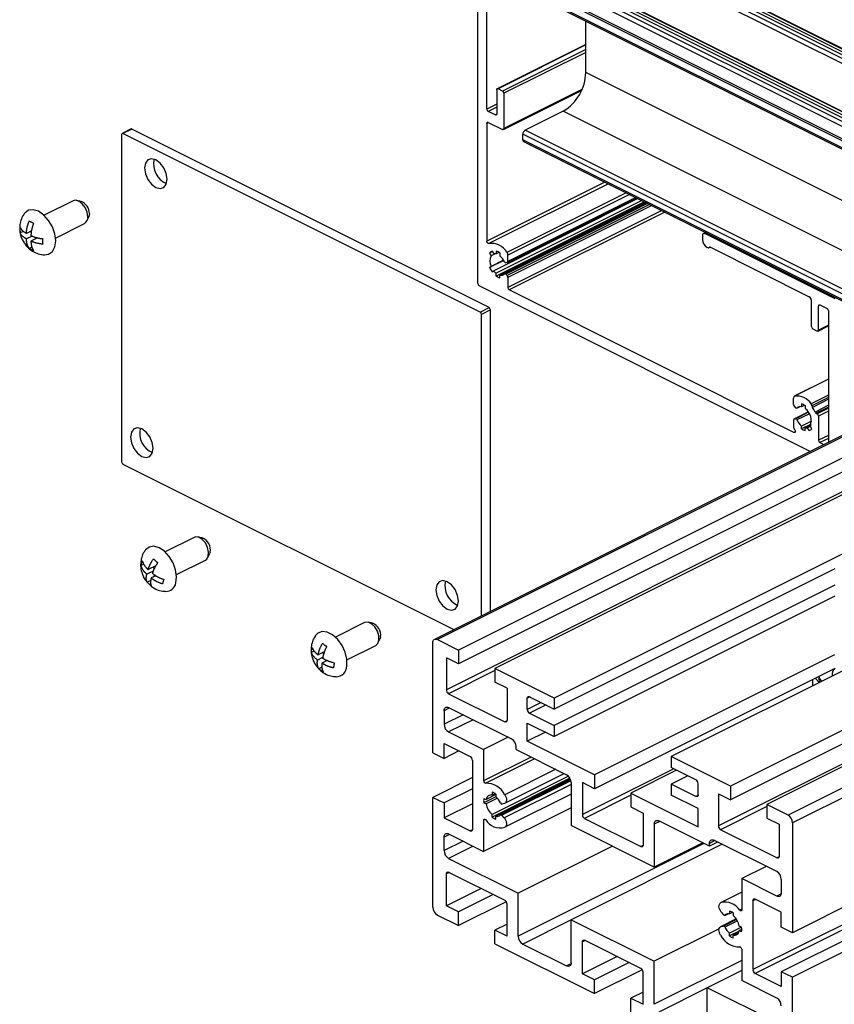
# Model space of a CAD drawing. Units: millimetres. Extents: x 910 to 1738, y -71 to 511.
# Drawn here: x 1302 to 1334, y 122 to 161 of the extents above; entities that cross this region are included whole.
import ezdxf

# ---------------------------------------------------------------- set-up
doc = ezdxf.new("R2010")
doc.units = ezdxf.units.MM

msp = doc.modelspace()

# ---------------------------------------------------------------- linework, layer by layer
at = {"color": 7, "linetype": 'Continuous', "lineweight": 25}
for p, q in [((1457.385, 97.91), (1324.803, 164.202)), ((1457.385, 97.759), (1324.803, 164.05)), ((1457.438, 98.002), (1324.856, 164.293)), ((1457.544, 98.055), (1324.962, 164.346)), ((1457.578, 98.057), (1324.995, 164.348)), ((1319.959, 150.471), (1319.959, 163.288)), ((1454.91, 96.673), (1322.328, 162.964)), ((1454.963, 96.764), (1322.381, 163.056)), ((1455.07, 96.817), (1322.487, 163.109)), ((1455.103, 96.82), (1322.521, 163.111)), ((1320.313, 157.33), (1320.313, 162.613)), ((1454.91, 96.521), (1322.328, 162.813)), ((1454.309, 96.069), (1321.727, 162.361)), ((1454.309, 95.788), (1321.727, 162.079)), ((1321.759, 162.011), (1454.309, 95.736)), ((1324.202, 158.77), (1324.202, 160.79)), ((1324.202, 159.869), (1320.721, 158.129)), ((1320.702, 158.088), (1320.702, 157.136)), ((1320.931, 158.038), (1320.755, 158.127)), ((1320.965, 156.521), (1324.036, 158.056)), ((1320.984, 157.947), (1320.984, 156.561)), ((1320.649, 157.097), (1320.366, 157.239)), ((1323.318, 157.245), (1321.815, 156.494)), ((1320.313, 156.767), (1320.313, 152.138)), ((1320.366, 156.806), (1320.931, 156.523)), ((1305.956, 156.33), (1305.956, 143.469)), ((1306.329, 156.547), (1305.976, 156.37)), ((1306.363, 156.545), (1306.009, 156.368)), ((1320.045, 149.35), (1306.009, 156.368)), ((1320.399, 149.527), (1306.363, 156.545)), ((1454.309, 90.05), (1321.727, 156.342)), ((1321.727, 156.125), (1321.727, 156.342)), ((1454.398, 90.203), (1321.815, 156.494)), ((1454.309, 89.834), (1321.727, 156.125)), ((1321.759, 156.058), (1454.342, 89.766)), ((1304.046, 153.724), (1302.909, 153.155)), ((1304.364, 153.699), (1304.192, 153.738)), ((1326.255, 153.81), (1320.585, 150.975)), ((1326.404, 153.735), (1320.684, 150.876)), ((1326.514, 153.68), (1320.684, 150.765)), ((1326.545, 153.665), (1320.825, 150.805)), ((1326.581, 153.647), (1321.016, 150.864)), ((1321.124, 151.298), (1326.201, 153.836)), ((1303.356, 152.261), (1304.493, 152.829)), ((1304.592, 152.938), (1304.664, 153.099)), ((1301.967, 152.461), (1301.967, 152.46)), ((1302.093, 152.522), (1301.97, 152.46)), ((1302.408, 152.543), (1302.213, 152.445)), ((1302.35, 152.513), (1302.4, 152.488)), ((1328.912, 152.481), (1328.83, 152.441)), ((1334.013, 149.874), (1328.886, 152.437)), ((1302.409, 152.327), (1302.213, 152.229)), ((1302.646, 152.268), (1302.39, 152.14)), ((1302.566, 152.29), (1302.566, 152.228)), ((1328.798, 152.373), (1328.798, 152.2)), ((1302.427, 151.903), (1302.323, 151.851)), ((1320.532, 151.727), (1320.422, 151.672)), ((1320.422, 151.672), (1320.485, 151.562)), ((1320.521, 151.745), (1320.585, 151.635)), ((1320.684, 151.746), (1320.684, 151.636)), ((1320.799, 151.693), (1320.684, 151.636)), ((1320.825, 151.675), (1320.825, 151.565)), ((1329.01, 151.877), (1328.975, 151.895)), ((1329.044, 151.875), (1329.093, 151.9)), ((1329.102, 151.896), (1332.988, 149.954)), ((1320.981, 151.381), (1320.422, 151.101)), ((1320.642, 151.641), (1320.485, 151.562)), ((1320.975, 151.392), (1320.485, 151.147)), ((1321.117, 151.295), (1321.066, 151.285)), ((1321.144, 151.338), (1321.144, 151.587)), ((1320.422, 151.101), (1320.485, 151.147)), ((1320.521, 150.929), (1320.585, 150.975)), ((1320.684, 150.765), (1320.684, 150.876)), ((1320.825, 150.695), (1320.825, 150.805)), ((1321.117, 150.783), (1321.066, 150.844)), ((1321.144, 150.713), (1321.144, 150.311)), ((1333.023, 143.874), (1320.012, 150.379)), ((1332.39, 144.623), (1321.197, 150.22)), ((1333.076, 148.783), (1333.076, 149.801)), ((1320.045, 149.35), (1320.399, 149.527)), ((1320.452, 149.435), (1320.098, 149.258)), ((1320.452, 137.588), (1320.452, 149.435)), ((1333.359, 148.642), (1333.359, 149.595)), ((1333.412, 149.633), (1333.695, 149.492)), ((1333.748, 149.4), (1333.748, 144.236)), ((1320.098, 137.411), (1320.098, 149.258)), ((1333.129, 148.692), (1333.306, 148.604)), ((1333.339, 148.602), (1333.748, 148.806)), ((1339.575, 147.15), (1318.256, 136.49)), ((1340.469, 146.703), (1319.199, 136.068)), ((1333.748, 146.715), (1332.401, 146.042)), ((1341.01, 146.432), (1319.199, 135.526)), ((1341.901, 145.987), (1320.631, 135.352)), ((1332.369, 145.726), (1332.369, 145.974)), ((1332.395, 145.656), (1332.446, 145.595)), ((1332.496, 145.575), (1332.626, 145.639)), ((1332.687, 145.744), (1332.687, 145.634)), ((1332.802, 145.691), (1332.687, 145.634)), ((1332.828, 145.674), (1332.828, 145.563)), ((1332.369, 145.101), (1332.369, 144.823)), ((1332.956, 145.425), (1332.388, 145.141)), ((1332.395, 145.144), (1332.446, 145.154)), ((1333.261, 145.378), (1333.306, 145.356)), ((1333.359, 145.265), (1333.359, 144.312)), ((1344.234, 144.82), (1322.964, 134.185)), ((1333.076, 145.068), (1332.687, 144.874)), ((1333.062, 144.951), (1332.687, 144.764)), ((1332.687, 144.764), (1332.687, 144.874)), ((1333.048, 144.913), (1332.828, 144.803)), ((1332.828, 144.693), (1332.828, 144.803)), ((1333.037, 144.859), (1332.927, 144.804)), ((1332.991, 144.694), (1332.927, 144.804)), ((1333.037, 144.717), (1332.991, 144.694)), ((1333.091, 144.767), (1333.027, 144.876)), ((1333.412, 144.22), (1333.564, 144.144)), ((1306.009, 143.378), (1319.02, 136.872)), ((1348.831, 142.522), (1327.561, 131.887)), ((1351.164, 141.355), (1329.894, 130.72)), ((1351.705, 141.085), (1329.894, 130.179)), ((1308.801, 140.499), (1307.664, 139.931)), ((1309.119, 140.474), (1308.947, 140.513)), ((1352.596, 140.639), (1331.326, 130.004)), ((1309.347, 139.713), (1309.419, 139.874)), ((1309.432, 139.909), (1309.419, 139.874)), ((1306.82, 139.448), (1306.718, 139.397)), ((1307.297, 139.382), (1306.997, 139.232)), ((1307.184, 139.326), (1307.241, 139.277)), ((1308.111, 139.036), (1309.248, 139.605)), ((1307.197, 139.174), (1306.947, 139.05)), ((1307.296, 138.993), (1307.117, 138.904)), ((1307.245, 139.027), (1307.227, 138.959)), ((1333.992, 139.266), (1322.964, 133.752)), ((1307.098, 138.81), (1306.957, 138.74)), ((1333.992, 138.616), (1322.964, 133.102)), ((1333.992, 138.183), (1322.964, 132.669)), ((1315.501, 137.149), (1314.364, 136.581)), ((1315.819, 137.124), (1315.647, 137.163)), ((1316.139, 136.596), (1316.119, 136.524)), ((1314.811, 135.686), (1315.948, 136.255)), ((1316.047, 136.363), (1316.119, 136.524)), ((1318.191, 132.036), (1318.191, 136.355)), ((1318.368, 136.483), (1319.199, 136.068)), ((1355.314, 136.455), (1332.333, 124.965)), ((1313.522, 136.03), (1313.416, 135.977)), ((1313.923, 135.999), (1313.683, 135.879)), ((1313.853, 135.964), (1313.9, 135.931)), ((1319.199, 136.068), (1319.199, 135.526)), ((1333.985, 135.883), (1324.546, 131.164)), ((1313.852, 135.777), (1313.655, 135.679)), ((1314.035, 135.66), (1313.83, 135.557)), ((1313.984, 135.684), (1313.977, 135.631)), ((1319.199, 135.526), (1318.722, 135.765)), ((1318.722, 135.765), (1318.722, 134.509)), ((1313.826, 135.393), (1313.71, 135.335)), ((1320.631, 135.352), (1320.631, 134.81)), ((1322.964, 134.185), (1320.631, 135.352)), ((1333.965, 135.332), (1324.546, 130.623)), ((1355.314, 135.143), (1331.892, 123.432)), ((1333.36, 135.029), (1333.36, 134.996)), ((1321.108, 134.572), (1320.631, 134.81)), ((1355.314, 134.701), (1332.333, 123.211)), ((1333.115, 134.907), (1333.115, 134.664)), ((1333.223, 134.961), (1333.378, 134.796)), ((1318.81, 134.357), (1321.02, 133.252)), ((1321.108, 134.572), (1321.108, 133.316)), ((1321.904, 133.741), (1321.904, 134.174)), ((1321.992, 134.238), (1322.964, 133.752)), ((1322.964, 134.185), (1322.964, 133.752)), ((1318.633, 133.687), (1318.633, 133.157)), ((1318.81, 133.816), (1321.285, 132.578)), ((1321.992, 133.589), (1322.964, 133.102)), ((1321.904, 133.2), (1322.964, 132.669)), ((1321.904, 132.485), (1321.904, 133.2)), ((1322.964, 133.102), (1322.964, 132.669)), ((1318.81, 132.852), (1320.189, 132.163)), ((1322.618, 132.842), (1321.904, 132.485)), ((1318.633, 132.399), (1319.659, 131.887)), ((1318.633, 131.815), (1318.633, 132.399)), ((1321.152, 132.644), (1320.189, 132.163)), ((1324.546, 131.164), (1321.904, 132.485)), ((1318.191, 132.036), (1318.633, 131.815)), ((1319.218, 132.107), (1318.633, 131.815)), ((1320.189, 132.163), (1320.189, 130.935)), ((1321.462, 132.165), (1321.462, 132.273)), ((1321.462, 132.165), (1323.45, 131.171)), ((1319.747, 131.734), (1319.747, 129.028)), ((1327.561, 131.887), (1327.561, 131.454)), ((1329.894, 130.72), (1327.561, 131.887)), ((1321.019, 130.048), (1323.358, 131.217)), ((1324.546, 131.164), (1324.546, 130.623)), ((1327.775, 131.346), (1325.978, 130.448)), ((1328.533, 130.968), (1327.561, 131.454)), ((1319.747, 131.06), (1318.191, 130.282)), ((1323.526, 131.112), (1320.525, 129.612)), ((1323.583, 131.031), (1320.525, 129.502)), ((1323.595, 131.006), (1320.666, 129.541)), ((1323.607, 130.976), (1320.857, 129.601)), ((1323.627, 130.866), (1323.627, 129.177)), ((1324.546, 130.623), (1324.069, 130.861)), ((1324.069, 130.861), (1324.069, 129.606)), ((1328.21, 131.129), (1327.561, 130.804)), ((1327.561, 130.804), (1327.561, 130.371)), ((1328.533, 130.318), (1327.561, 130.804)), ((1328.621, 130.382), (1328.621, 130.815)), ((1319.747, 130.618), (1318.633, 130.061)), ((1320.666, 130.389), (1320.285, 130.198)), ((1320.525, 130.482), (1320.525, 130.372)), ((1320.64, 130.429), (1320.525, 130.372)), ((1320.666, 130.412), (1320.666, 130.301)), ((1323.627, 130.41), (1321.019, 129.106)), ((1325.978, 130.448), (1325.978, 129.907)), ((1325.978, 130.448), (1328.621, 129.127)), ((1329.417, 130.418), (1329.894, 130.179)), ((1329.417, 130.418), (1329.417, 129.162)), ((1329.894, 130.72), (1329.894, 130.179)), ((1318.191, 125.963), (1318.191, 130.282)), ((1318.191, 130.282), (1318.633, 130.061)), ((1318.633, 130.061), (1318.633, 129.476)), ((1319.747, 130.033), (1318.633, 129.476)), ((1320.666, 130.306), (1320.195, 130.07)), ((1320.195, 130.243), (1320.285, 130.198)), ((1320.195, 130.07), (1320.285, 130.025)), ((1320.727, 130.246), (1320.285, 130.025)), ((1320.996, 130.04), (1320.907, 130.021)), ((1328.621, 129.841), (1327.561, 130.371)), ((1331.326, 130.004), (1331.326, 129.463)), ((1332.157, 129.589), (1331.326, 130.004)), ((1323.627, 129.876), (1320.189, 128.157)), ((1320.525, 129.502), (1320.525, 129.612)), ((1325.978, 129.907), (1326.456, 129.668)), ((1326.456, 129.668), (1326.456, 128.412)), ((1328.621, 129.127), (1328.621, 129.841)), ((1318.633, 129.476), (1319.659, 128.964)), ((1320.189, 129.385), (1320.189, 128.157)), ((1320.666, 129.431), (1320.666, 129.541)), ((1320.996, 129.473), (1320.907, 129.581)), ((1324.158, 129.453), (1326.367, 128.348)), ((1326.898, 129.231), (1326.898, 127.542)), ((1329.063, 128.364), (1327.074, 129.359)), ((1331.326, 129.463), (1331.803, 129.224)), ((1331.803, 129.224), (1331.803, 127.969)), ((1332.333, 129.284), (1332.333, 124.965)), ((1318.81, 128.847), (1320.189, 128.157)), ((1326.898, 127.542), (1323.627, 129.177)), ((1331.715, 127.904), (1329.505, 129.009)), ((1318.633, 128.188), (1318.633, 128.719)), ((1328.803, 128.494), (1326.898, 127.542)), ((1329.388, 128.527), (1329.063, 128.364)), ((1329.063, 128.364), (1329.063, 128.473)), ((1331.715, 127.363), (1329.24, 128.601)), ((1325.252, 128.364), (1321.55, 126.513)), ((1329.56, 128.441), (1323.627, 125.475)), ((1318.81, 127.883), (1321.55, 126.513)), ((1318.81, 127.342), (1321.02, 126.237)), ((1331.299, 127.571), (1330.336, 127.089)), ((1318.722, 126.022), (1318.722, 127.278)), ((1330.336, 127.089), (1330.336, 125.861)), ((1331.715, 126.4), (1330.336, 127.089)), ((1331.892, 127.058), (1331.892, 126.528)), ((1320.086, 126.704), (1318.722, 126.022)), ((1330.336, 126.555), (1329.506, 126.14)), ((1320.563, 126.466), (1319.199, 125.784)), ((1321.078, 126.182), (1319.199, 125.242)), ((1321.55, 124.825), (1321.55, 126.513)), ((1330.778, 126.219), (1330.778, 123.512)), ((1331.892, 125.77), (1330.866, 126.283)), ((1319.199, 125.784), (1318.722, 126.022)), ((1319.199, 125.242), (1319.199, 125.784)), ((1321.108, 124.829), (1321.108, 126.085)), ((1329.529, 125.773), (1329.618, 125.666)), ((1329.859, 125.815), (1329.859, 125.705)), ((1329.974, 125.763), (1329.859, 125.705)), ((1330, 125.745), (1330, 125.634)), ((1331.892, 125.186), (1331.892, 125.77)), ((1318.368, 125.658), (1319.199, 125.242)), ((1323.627, 123.786), (1323.627, 125.475)), ((1323.627, 125.475), (1326.898, 123.84)), ((1330.12, 125.506), (1329.506, 125.199)), ((1329.668, 125.646), (1329.797, 125.71)), ((1321.108, 125.306), (1320.631, 125.068)), ((1320.631, 124.526), (1320.631, 125.068)), ((1321.108, 124.829), (1320.631, 125.068)), ((1329.446, 125.114), (1326.898, 123.84)), ((1329.529, 125.207), (1329.618, 125.225)), ((1330.325, 125.178), (1329.859, 124.945)), ((1330.233, 125.022), (1329.859, 124.835)), ((1330.219, 124.984), (1330, 124.874)), ((1330.33, 125.176), (1330.24, 125.221)), ((1330.336, 125.096), (1330.24, 125.048)), ((1330.33, 125.003), (1330.24, 125.048)), ((1332.333, 124.965), (1331.892, 125.186)), ((1324.069, 123.348), (1324.069, 124.604)), ((1326.367, 123.563), (1324.158, 124.668)), ((1329.859, 124.835), (1329.859, 124.945)), ((1330, 124.764), (1330, 124.874)), ((1320.631, 124.526), (1324.546, 122.569)), ((1321.727, 124.52), (1323.45, 123.658)), ((1330.336, 124.312), (1330.336, 123.084)), ((1325.433, 124.03), (1324.069, 123.348)), ((1326.898, 122.151), (1326.898, 123.84)), ((1325.91, 123.792), (1324.546, 123.11)), ((1326.425, 123.508), (1324.546, 122.569)), ((1330.336, 123.482), (1328.975, 122.801)), ((1331.892, 123.432), (1331.892, 122.847)), ((1332.333, 123.211), (1331.892, 123.432)), ((1324.546, 123.11), (1324.069, 123.348)), ((1324.546, 122.569), (1324.546, 123.11)), ((1326.456, 122.155), (1326.456, 123.411)), ((1331.715, 122.394), (1330.336, 123.084)), ((1331.892, 122.847), (1330.866, 123.36)), ((1332.333, 118.892), (1332.333, 123.211)), ((1328.975, 121.112), (1328.975, 122.801)), ((1331.715, 121.431), (1328.975, 122.801)), ((1326.456, 122.633), (1325.978, 122.394)), ((1325.978, 121.853), (1325.978, 122.394)), ((1325.978, 122.394), (1326.456, 122.155))]:
    msp.add_line(p, q, dxfattribs=at)
at = {"color": 8, "linetype": 'Continuous', "lineweight": 25}
for p, q in [((1457.246, 97.632), (1324.714, 163.898)), ((1454.771, 96.395), (1322.24, 162.66)), ((1454.314, 96.145), (1321.762, 162.421)), ((1324.202, 159.85), (1320.755, 158.127)), ((1324.202, 159.674), (1320.931, 158.038)), ((1324.202, 159.556), (1320.984, 157.947)), ((1455.724, 93.009), (1324.202, 158.77)), ((1324.054, 158.096), (1320.984, 156.561)), ((1320.702, 157.525), (1320.313, 157.33)), ((1320.702, 157.407), (1320.366, 157.239)), ((1320.701, 157.123), (1320.649, 157.097)), ((1455.486, 91.161), (1323.318, 157.245)), ((1320.378, 156.8), (1320.313, 156.767)), ((1324.955, 154.46), (1320.313, 152.138)), ((1325.092, 154.391), (1320.396, 152.043)), ((1325.791, 154.041), (1321.104, 151.698)), ((1326.626, 153.624), (1321.066, 150.844)), ((1325.922, 153.976), (1321.144, 151.587)), ((1326.171, 153.852), (1321.144, 151.338)), ((1326.713, 153.581), (1321.117, 150.783)), ((1326.796, 153.539), (1321.144, 150.713)), ((1327.198, 153.338), (1321.144, 150.311)), ((1327.316, 153.279), (1321.197, 150.22)), ((1328.943, 152.466), (1328.886, 152.437)), ((1329.085, 151.901), (1329.056, 151.887)), ((1333.424, 149.627), (1333.359, 149.595)), ((1333.748, 148.837), (1333.359, 148.642)), ((1339.638, 147.118), (1318.368, 136.483)), ((1333.748, 146.714), (1332.409, 146.045)), ((1341.789, 146.043), (1318.722, 134.509)), ((1333.748, 146.087), (1333.066, 145.746)), ((1333.748, 145.999), (1333.093, 145.672)), ((1333.748, 145.923), (1333.114, 145.606)), ((1332.621, 145.639), (1332.504, 145.58)), ((1333.748, 145.689), (1333.22, 145.424)), ((1333.748, 145.621), (1333.261, 145.378)), ((1333.748, 145.577), (1333.306, 145.356)), ((1332.956, 145.424), (1332.395, 145.144)), ((1332.964, 145.413), (1332.446, 145.154)), ((1332.996, 145.357), (1332.504, 145.111)), ((1333.748, 145.459), (1333.359, 145.265)), ((1332.442, 144.649), (1332.39, 144.623)), ((1333.748, 144.506), (1333.359, 144.312)), ((1333.748, 144.388), (1333.412, 144.22)), ((1352.484, 140.695), (1329.417, 129.162)), ((1353.427, 140.224), (1332.157, 129.589)), ((1353.82, 140.027), (1332.333, 129.284)), ((1355.314, 135.781), (1330.778, 123.512)), ((1355.314, 135.584), (1330.866, 123.36)), ((1320.631, 135.267), (1318.81, 134.357)), ((1322.012, 134.228), (1321.904, 134.174)), ((1322.445, 134.012), (1321.904, 133.741)), ((1322.642, 133.913), (1321.992, 133.589)), ((1318.85, 133.796), (1318.633, 133.687)), ((1319.38, 133.53), (1318.633, 133.157)), ((1319.774, 133.334), (1318.81, 132.852)), ((1321.106, 133.295), (1321.02, 133.252)), ((1322.055, 131.868), (1320.189, 130.935)), ((1322.191, 131.8), (1320.268, 130.839)), ((1323.022, 131.385), (1321.019, 130.384)), ((1327.663, 131.403), (1324.069, 129.606)), ((1323.619, 130.937), (1320.907, 129.581)), ((1323.627, 130.789), (1320.996, 129.473)), ((1325.978, 130.363), (1324.158, 129.453)), ((1328.619, 130.361), (1328.533, 130.318)), ((1331.326, 129.92), (1329.505, 129.009)), ((1320.253, 129.417), (1320.189, 129.385)), ((1327.114, 129.339), (1326.898, 129.231)), ((1319.745, 129.007), (1319.659, 128.964)), ((1318.85, 128.827), (1318.633, 128.719)), ((1319.38, 128.562), (1318.633, 128.188)), ((1328.846, 128.473), (1321.55, 124.825)), ((1329.28, 128.581), (1329.063, 128.473)), ((1319.774, 128.365), (1318.81, 127.883)), ((1326.454, 128.392), (1326.367, 128.348)), ((1331.801, 127.948), (1331.715, 127.904)), ((1318.83, 127.332), (1318.722, 127.278)), ((1330.886, 126.273), (1330.778, 126.219)), ((1331.888, 126.486), (1331.715, 126.4)), ((1330.336, 125.884), (1330.257, 125.844)), ((1323.627, 125.47), (1321.727, 124.52)), ((1330.122, 125.503), (1329.529, 125.207)), ((1330.135, 125.484), (1329.618, 125.225)), ((1329.793, 125.71), (1329.675, 125.651)), ((1330.168, 125.429), (1329.675, 125.182)), ((1324.177, 124.658), (1324.069, 124.604)), ((1330.336, 123.87), (1326.898, 122.151)), ((1323.624, 123.744), (1323.45, 123.658)), ((1328.975, 122.796), (1327.074, 121.846))]:
    msp.add_line(p, q, dxfattribs=at)
at = {"color": 7, "linetype": 'Continuous', "lineweight": 25, "flags": 128}
for points in [[(1320.702, 158.088), (1320.703, 158.101), (1320.706, 158.111), (1320.711, 158.12), (1320.717, 158.127), (1320.725, 158.131), (1320.734, 158.132), (1320.744, 158.131), (1320.755, 158.127)], [(1320.702, 157.136), (1320.701, 157.124), (1320.698, 157.113), (1320.693, 157.104), (1320.686, 157.098), (1320.678, 157.094), (1320.669, 157.092), (1320.659, 157.093), (1320.649, 157.097)], [(1320.313, 156.767), (1320.314, 156.779), (1320.317, 156.79), (1320.322, 156.799), (1320.328, 156.805), (1320.336, 156.809), (1320.345, 156.811), (1320.355, 156.81), (1320.366, 156.806)], [(1306.009, 156.368), (1305.999, 156.372), (1305.989, 156.373), (1305.98, 156.372), (1305.972, 156.368), (1305.965, 156.361), (1305.96, 156.352), (1305.957, 156.342), (1305.956, 156.33)], [(1320.984, 156.561), (1320.983, 156.549), (1320.98, 156.538), (1320.975, 156.53), (1320.969, 156.523), (1320.961, 156.519), (1320.952, 156.518), (1320.942, 156.519), (1320.931, 156.523)], [(1307.742, 154.571), (1307.708, 154.795), (1307.612, 155.018), (1307.469, 155.207), (1307.3, 155.333), (1307.131, 155.376), (1306.987, 155.331), (1306.891, 155.203), (1306.858, 155.013), (1306.891, 154.789), (1306.987, 154.565), (1307.131, 154.376), (1307.3, 154.25), (1307.469, 154.207), (1307.612, 154.253), (1307.708, 154.38), (1307.742, 154.571)], [(1304.623, 153.1), (1304.596, 153.279), (1304.519, 153.458), (1304.404, 153.609), (1304.269, 153.709), (1304.134, 153.744), (1304.046, 153.724)], [(1303.362, 152.151), (1303.329, 152.422), (1303.233, 152.699), (1303.085, 152.955), (1302.897, 153.165), (1302.69, 153.31), (1302.482, 153.373), (1302.295, 153.35), (1302.146, 153.242), (1302.122, 153.21)], [(1304.687, 153.22), (1304.667, 153.106), (1304.664, 153.099)], [(1328.798, 152.373), (1328.8, 152.393), (1328.805, 152.411), (1328.813, 152.426), (1328.824, 152.437), (1328.837, 152.443), (1328.853, 152.446), (1328.869, 152.444), (1328.886, 152.437)], [(1302.929, 151.598), (1303.085, 151.624), (1303.233, 151.731), (1303.329, 151.913), (1303.362, 152.151)], [(1320.396, 152.043), (1320.383, 152.042), (1320.369, 152.046), (1320.354, 152.054), (1320.341, 152.067), (1320.329, 152.083), (1320.32, 152.101), (1320.315, 152.12), (1320.313, 152.138)], [(1321.009, 150.859), (1321.014, 150.863), (1321.02, 150.866), (1321.028, 150.867), (1321.035, 150.866), (1321.043, 150.863), (1321.051, 150.858), (1321.059, 150.852), (1321.066, 150.844)], [(1333.359, 149.595), (1333.36, 149.607), (1333.363, 149.618), (1333.368, 149.626), (1333.374, 149.633), (1333.382, 149.637), (1333.392, 149.638), (1333.401, 149.637), (1333.412, 149.633)], [(1333.359, 148.642), (1333.358, 148.63), (1333.355, 148.619), (1333.35, 148.61), (1333.343, 148.604), (1333.335, 148.6), (1333.326, 148.598), (1333.316, 148.6), (1333.306, 148.604)], [(1332.504, 145.58), (1332.498, 145.576), (1332.492, 145.573), (1332.485, 145.572), (1332.477, 145.573), (1332.469, 145.576), (1332.461, 145.581), (1332.454, 145.587), (1332.446, 145.595)], [(1307.194, 143.998), (1307.16, 144.222), (1307.064, 144.445), (1306.921, 144.634), (1306.752, 144.76), (1306.583, 144.803), (1306.439, 144.758), (1306.343, 144.63), (1306.31, 144.44), (1306.343, 144.216), (1306.439, 143.992), (1306.583, 143.803), (1306.752, 143.678), (1306.921, 143.634), (1307.064, 143.68), (1307.16, 143.808), (1307.194, 143.998)], [(1332.406, 144.742), (1332.423, 144.723), (1332.435, 144.7), (1332.442, 144.675), (1332.443, 144.652), (1332.437, 144.633), (1332.425, 144.621), (1332.409, 144.618), (1332.39, 144.623)], [(1309.364, 139.76), (1309.376, 139.922), (1309.335, 140.104), (1309.247, 140.278), (1309.124, 140.417), (1308.987, 140.501), (1308.855, 140.517), (1308.801, 140.499)], [(1308.089, 138.707), (1308.117, 138.949), (1308.078, 139.221), (1307.978, 139.497), (1307.825, 139.751), (1307.635, 139.956), (1307.427, 140.094), (1307.22, 140.15), (1307.036, 140.119), (1306.891, 140.004), (1306.878, 139.987)], [(1309.248, 139.605), (1309.299, 139.642), (1309.364, 139.76)], [(1319.197, 137.996), (1319.163, 138.22), (1319.067, 138.444), (1318.924, 138.633), (1318.755, 138.758), (1318.586, 138.802), (1318.442, 138.756), (1318.347, 138.629), (1318.313, 138.438), (1318.347, 138.214), (1318.442, 137.991), (1318.586, 137.802), (1318.755, 137.676), (1318.924, 137.633), (1319.067, 137.678), (1319.163, 137.806), (1319.197, 137.996)], [(1316.073, 136.459), (1316.068, 136.63), (1316.011, 136.812), (1315.91, 136.978), (1315.78, 137.101), (1315.642, 137.164), (1315.517, 137.156), (1315.501, 137.149)], [(1314.808, 135.45), (1314.809, 135.707), (1314.744, 135.985), (1314.621, 136.255), (1314.451, 136.491), (1314.251, 136.671), (1314.041, 136.777), (1313.841, 136.798), (1313.671, 136.732), (1313.578, 136.637)], [(1315.948, 136.255), (1316.025, 136.324), (1316.073, 136.459)], [(1318.191, 136.355), (1318.195, 136.395), (1318.205, 136.431), (1318.221, 136.46), (1318.243, 136.482), (1318.27, 136.496), (1318.3, 136.5), (1318.334, 136.496), (1318.368, 136.483)], [(1333.37, 135.035), (1333.395, 134.959), (1333.465, 134.839)], [(1321.904, 134.174), (1321.905, 134.194), (1321.91, 134.212), (1321.919, 134.227), (1321.93, 134.238), (1321.943, 134.244), (1321.958, 134.247), (1321.975, 134.245), (1321.992, 134.238)], [(1318.633, 133.687), (1318.637, 133.728), (1318.647, 133.764), (1318.663, 133.793), (1318.685, 133.815), (1318.712, 133.828), (1318.742, 133.833), (1318.776, 133.829), (1318.81, 133.816)], [(1321.108, 133.316), (1321.106, 133.296), (1321.101, 133.278), (1321.093, 133.263), (1321.082, 133.252), (1321.069, 133.246), (1321.054, 133.243), (1321.037, 133.245), (1321.02, 133.252)], [(1321.019, 130.384), (1321.049, 130.331), (1321.07, 130.275), (1321.082, 130.219), (1321.084, 130.166), (1321.075, 130.119), (1321.057, 130.081), (1321.03, 130.054), (1320.996, 130.04)], [(1328.621, 130.382), (1328.619, 130.362), (1328.614, 130.344), (1328.606, 130.33), (1328.595, 130.319), (1328.582, 130.312), (1328.567, 130.31), (1328.55, 130.312), (1328.533, 130.318)], [(1320.189, 129.385), (1320.191, 129.401), (1320.196, 129.414), (1320.204, 129.423), (1320.215, 129.428), (1320.228, 129.428), (1320.241, 129.424), (1320.255, 129.415), (1320.268, 129.402)], [(1320.85, 129.595), (1320.855, 129.6), (1320.861, 129.602), (1320.868, 129.603), (1320.876, 129.602), (1320.884, 129.599), (1320.892, 129.595), (1320.9, 129.588), (1320.907, 129.581)], [(1320.996, 129.473), (1321.03, 129.425), (1321.057, 129.371), (1321.075, 129.315), (1321.084, 129.259), (1321.082, 129.208), (1321.07, 129.164), (1321.049, 129.129), (1321.019, 129.106)], [(1326.898, 129.231), (1326.901, 129.271), (1326.911, 129.307), (1326.927, 129.336), (1326.949, 129.358), (1326.976, 129.371), (1327.007, 129.376), (1327.04, 129.372), (1327.074, 129.359)], [(1318.633, 128.719), (1318.637, 128.759), (1318.647, 128.795), (1318.663, 128.824), (1318.685, 128.846), (1318.712, 128.859), (1318.742, 128.864), (1318.776, 128.86), (1318.81, 128.847)], [(1319.747, 129.028), (1319.745, 129.008), (1319.74, 128.99), (1319.732, 128.975), (1319.721, 128.964), (1319.708, 128.957), (1319.692, 128.955), (1319.676, 128.957), (1319.659, 128.964)], [(1329.063, 128.473), (1329.067, 128.513), (1329.077, 128.549), (1329.093, 128.578), (1329.115, 128.6), (1329.142, 128.613), (1329.172, 128.618), (1329.205, 128.614), (1329.24, 128.601)], [(1326.456, 128.412), (1326.454, 128.392), (1326.449, 128.374), (1326.441, 128.36), (1326.43, 128.349), (1326.416, 128.342), (1326.401, 128.34), (1326.385, 128.342), (1326.367, 128.348)], [(1331.803, 127.969), (1331.801, 127.948), (1331.796, 127.93), (1331.788, 127.916), (1331.777, 127.905), (1331.764, 127.898), (1331.749, 127.896), (1331.732, 127.898), (1331.715, 127.904)], [(1318.722, 127.278), (1318.723, 127.298), (1318.728, 127.316), (1318.737, 127.331), (1318.748, 127.342), (1318.761, 127.348), (1318.776, 127.351), (1318.793, 127.349), (1318.81, 127.342)], [(1331.892, 126.528), (1331.888, 126.487), (1331.878, 126.452), (1331.862, 126.422), (1331.84, 126.401), (1331.813, 126.387), (1331.782, 126.382), (1331.749, 126.387), (1331.715, 126.4)], [(1329.529, 125.773), (1329.495, 125.822), (1329.468, 125.876), (1329.45, 125.932), (1329.441, 125.987), (1329.443, 126.039), (1329.455, 126.083), (1329.476, 126.117), (1329.506, 126.14)], [(1330.778, 126.219), (1330.78, 126.239), (1330.785, 126.257), (1330.793, 126.271), (1330.804, 126.282), (1330.817, 126.289), (1330.832, 126.291), (1330.849, 126.289), (1330.866, 126.283)], [(1330.336, 125.861), (1330.334, 125.846), (1330.329, 125.833), (1330.321, 125.823), (1330.31, 125.818), (1330.297, 125.818), (1330.283, 125.823), (1330.27, 125.832), (1330.257, 125.844)], [(1329.675, 125.651), (1329.67, 125.647), (1329.664, 125.644), (1329.656, 125.643), (1329.649, 125.644), (1329.641, 125.647), (1329.633, 125.652), (1329.625, 125.658), (1329.618, 125.666)], [(1329.506, 124.863), (1329.476, 124.915), (1329.455, 124.971), (1329.443, 125.027), (1329.441, 125.08), (1329.45, 125.127), (1329.468, 125.165), (1329.495, 125.193), (1329.529, 125.207)], [(1324.069, 124.604), (1324.071, 124.624), (1324.076, 124.642), (1324.084, 124.657), (1324.095, 124.668), (1324.108, 124.675), (1324.124, 124.677), (1324.14, 124.675), (1324.158, 124.668)], [(1323.627, 123.786), (1323.624, 123.745), (1323.614, 123.71), (1323.597, 123.681), (1323.575, 123.659), (1323.549, 123.645), (1323.518, 123.64), (1323.485, 123.645), (1323.45, 123.658)]]:
    msp.add_lwpolyline(points, dxfattribs=at)
at = {"color": 7, "linetype": 'Continuous', "lineweight": 25}
for centre, radius, start, end in [((1322.392, 158.8), 1.81, 300.7579, 359.0322), ((1320.876, 157.945), 0.109, 0.9678, 59.2421), ((1320.421, 157.332), 0.109, 180.9678, 239.2421), ((1306.344, 156.513), 0.0367, 59.1142, 113.618), ((1321.908, 156.339), 0.181, 120.7579, 179.0322), ((1321.796, 156.117), 0.0697, 173.0894, 238.2397), ((1308.029, 155.156), 0.817, 165.6576, 247.4725), ((1304.185, 153.23), 0.502, 358.933, 69.1574), ((1304.354, 153.062), 0.271, 300.7142, 7.9567), ((1320.493, 151.346), 0.704, 29.9669, 97.9696), ((1329.16, 152.206), 0.362, 180.9678, 239.2421), ((1320.598, 151.534), 0.224, 109.9654, 141.8997), ((1320.551, 151.303), 0.463, 53.6207, 73.2492), ((1320.955, 151.581), 0.189, 1.7464, 37.9831), ((1329.028, 151.905), 0.0331, 236.6564, 326.7454), ((1329.084, 151.869), 0.0331, 56.6564, 146.7454), ((1320.894, 151.355), 0.459, 153.0962, 206.9038), ((1320.636, 151.435), 0.206, 76.568, 104.2692), ((1320.411, 151.055), 0.657, 24.5288, 50.9269), ((1321.068, 151.347), 0.0621, 197.9215, 268.403), ((1321.105, 151.333), 0.0394, 288.4804, 8.1886), ((1321.267, 151.476), 0.925, 203.9276, 216.2824), ((1321.045, 151.333), 0.583, 217.8811, 231.7018), ((1320.959, 151.138), 0.463, 233.6207, 253.2492), ((1320.873, 150.982), 0.183, 254.8556, 317.7581), ((1321.03, 150.71), 0.114, 1.7984, 39.964), ((1320.068, 150.472), 0.109, 180.9678, 239.2421), ((1321.252, 150.313), 0.109, 180.9678, 239.2421), ((1332.895, 149.798), 0.181, 0.9678, 59.2421), ((1319.99, 149.257), 0.109, 0.9678, 59.2421), ((1320.343, 149.433), 0.109, 0.9678, 59.2421), ((1333.639, 149.398), 0.109, 0.9678, 59.2421), ((1333.185, 148.785), 0.109, 180.9678, 239.2421), ((1332.436, 145.983), 0.0675, 113.6107, 187.3974), ((1332.499, 145.371), 0.68, 33.5112, 97.6162), ((1332.483, 145.729), 0.114, 181.7984, 219.964), ((1332.639, 145.457), 0.183, 74.8556, 137.7581), ((1332.554, 145.301), 0.463, 53.6207, 73.2492), ((1332.489, 145.093), 0.58, 338.1006, 54.1682), ((1332.981, 145.673), 0.112, 359.4836, 40.7831), ((1333.204, 145.671), 0.11, 179.2659, 215.5425), ((1332.02, 144.85), 1.33, 25.5817, 34.649), ((1332.408, 145.106), 0.0394, 108.4804, 188.1886), ((1332.445, 145.092), 0.0621, 17.9215, 88.403), ((1333.101, 145.384), 0.657, 204.5288, 230.9269), ((1333.311, 145.465), 0.0996, 203.9539, 240.5043), ((1333.25, 145.263), 0.109, 0.9678, 59.2421), ((1307.481, 144.583), 0.817, 165.6576, 247.4725), ((1332.482, 144.826), 0.114, 181.7806, 227.8163), ((1332.962, 145.136), 0.463, 233.6207, 253.2492), ((1332.876, 145.004), 0.206, 256.568, 284.2692), ((1332.914, 144.905), 0.224, 289.9654, 321.8997), ((1333.467, 144.314), 0.109, 180.9678, 239.2421), ((1306.065, 143.471), 0.109, 180.9678, 239.2421), ((1308.96, 140.017), 0.484, 347.1461, 70.7437), ((1307.692, 138.778), 0.404, 268.7982, 349.9486), ((1319.484, 138.582), 0.817, 165.6576, 247.4725), ((1315.637, 136.653), 0.505, 353.5123, 68.8861), ((1314.383, 135.449), 0.426, 270.5489, 0.1086), ((1333.796, 134.999), 0.436, 180.3963, 205.9341), ((1318.903, 134.512), 0.181, 180.9678, 239.2421), ((1322.085, 133.744), 0.181, 180.9678, 239.2421), ((1318.995, 133.163), 0.362, 180.9678, 239.2421), ((1321.1, 132.267), 0.362, 0.9678, 59.2421), ((1319.566, 131.731), 0.181, 0.9678, 59.2421), ((1323.265, 130.86), 0.362, 0.9678, 59.2421), ((1320.28, 130.929), 0.091, 176.2436, 262.5017), ((1320.272, 129.999), 0.84, 27.2683, 90.3129), ((1328.44, 130.812), 0.181, 0.9678, 59.2421), ((1320.391, 130.039), 0.463, 53.6207, 73.2492), ((1320.796, 130.157), 0.607, 171.816, 188.184), ((1320.481, 130.181), 0.196, 76.9509, 174.9141), ((1320.963, 130.142), 0.688, 189.7711, 230.4388), ((1320.252, 129.792), 0.657, 24.5288, 50.9269), ((1320.909, 130.083), 0.0621, 197.9215, 268.403), ((1320.841, 129.755), 0.673, 211.6249, 285.3509), ((1320.8, 129.874), 0.463, 233.6207, 253.2492), ((1320.714, 129.718), 0.183, 254.8556, 317.7581), ((1324.25, 129.609), 0.181, 180.9678, 239.2421), ((1331.972, 129.278), 0.362, 0.9678, 59.2421), ((1329.598, 129.165), 0.181, 180.9678, 239.2421), ((1318.995, 128.194), 0.362, 180.9678, 239.2421), ((1331.53, 127.052), 0.362, 0.9678, 59.2421), ((1320.927, 126.082), 0.181, 0.9678, 59.2421), ((1329.684, 125.491), 0.673, 31.6249, 105.3509), ((1318.553, 125.969), 0.362, 180.9678, 239.2421), ((1329.725, 125.372), 0.463, 53.6207, 73.2492), ((1329.811, 125.528), 0.183, 74.8556, 137.7581), ((1329.562, 125.104), 0.688, 9.7711, 50.4388), ((1329.616, 125.163), 0.0621, 17.9215, 88.403), ((1330.273, 125.455), 0.657, 204.5288, 230.9269), ((1330.044, 125.066), 0.196, 256.9509, 354.9141), ((1329.728, 125.09), 0.607, 351.816, 8.184), ((1321.912, 124.831), 0.362, 180.9678, 239.2421), ((1330.252, 125.248), 0.84, 207.2683, 270.3129), ((1330.133, 125.208), 0.463, 233.6207, 253.2492), ((1330.245, 124.318), 0.091, 356.2436, 82.5017), ((1326.275, 123.408), 0.181, 0.9678, 59.2421), ((1330.959, 123.515), 0.181, 180.9678, 239.2421), ((1331.53, 122.083), 0.362, 0.9678, 59.2421)]:
    msp.add_arc(centre, radius, start, end, dxfattribs=at)
at = {"color": 8, "linetype": 'Continuous', "lineweight": 25}
msp.add_arc((1334.214, 135.123), 0.327, 132.5523, 192.1699, dxfattribs=at)
at = {"color": 7, "linetype": 'Continuous', "lineweight": 25}
for points, knots in [([(1302.126, 153.202), (1302.104, 153.173), (1302.034, 153.084), (1301.973, 152.902), (1301.937, 152.679), (1301.957, 152.532), (1301.967, 152.461)], [0, 0, 0, 0, 0.137538, 0.434361, 0.726405, 1, 1, 1, 1]), ([(1302.213, 152.445), (1302.213, 152.452), (1302.214, 152.466), (1302.215, 152.491), (1302.217, 152.52), (1302.22, 152.554), (1302.224, 152.589), (1302.23, 152.624), (1302.236, 152.659), (1302.244, 152.695), (1302.253, 152.731), (1302.264, 152.769), (1302.276, 152.809), (1302.29, 152.851), (1302.306, 152.892), (1302.318, 152.919), (1302.323, 152.933)], [0, 0, 0, 0, 0.044393, 0.088802, 0.159508, 0.230308, 0.301414, 0.372636, 0.445154, 0.517804, 0.59086, 0.664055, 0.747502, 0.83116, 0.91547, 1, 1, 1, 1]), ([(1302.323, 152.933), (1302.332, 152.928), (1302.35, 152.916), (1302.378, 152.9), (1302.407, 152.885), (1302.437, 152.871), (1302.468, 152.857), (1302.489, 152.849), (1302.5, 152.845)], [0, 0, 0, 0, 0.172979, 0.346344, 0.508963, 0.671895, 0.835785, 1, 1, 1, 1]), ([(1302.5, 152.845), (1302.496, 152.834), (1302.487, 152.813), (1302.474, 152.781), (1302.462, 152.749), (1302.451, 152.717), (1302.441, 152.684), (1302.432, 152.651), (1302.424, 152.618), (1302.416, 152.586), (1302.41, 152.556), (1302.405, 152.527), (1302.401, 152.498), (1302.397, 152.47), (1302.395, 152.441), (1302.392, 152.413), (1302.391, 152.385), (1302.39, 152.366), (1302.39, 152.357)], [0, 0, 0, 0, 0.064727, 0.129554, 0.194684, 0.259915, 0.326296, 0.392783, 0.459589, 0.526501, 0.585021, 0.643609, 0.7024, 0.761257, 0.820807, 0.880417, 0.940186, 1, 1, 1, 1]), ([(1301.97, 152.46), (1301.969, 152.472), (1301.966, 152.496), (1301.964, 152.532), (1301.964, 152.568), (1301.964, 152.603), (1301.966, 152.64), (1301.969, 152.665), (1301.97, 152.677)], [0, 0, 0, 0, 0.172979, 0.346344, 0.508963, 0.671895, 0.835785, 1, 1, 1, 1]), ([(1301.967, 152.46), (1301.967, 152.454), (1301.975, 152.363), (1302.047, 152.186), (1302.187, 151.957), (1302.386, 151.773), (1302.612, 151.654), (1302.799, 151.598), (1302.904, 151.604), (1302.926, 151.605)], [0, 0, 0, 0, 0.013906, 0.195795, 0.401351, 0.590712, 0.772418, 0.953182, 1, 1, 1, 1]), ([(1301.97, 152.677), (1301.972, 152.671), (1301.977, 152.66), (1301.985, 152.643), (1301.995, 152.627), (1302.006, 152.61), (1302.018, 152.594), (1302.032, 152.578), (1302.047, 152.562), (1302.063, 152.547), (1302.079, 152.532), (1302.096, 152.519), (1302.113, 152.506), (1302.131, 152.493), (1302.151, 152.481), (1302.171, 152.469), (1302.192, 152.457), (1302.206, 152.449), (1302.213, 152.445)], [0, 0, 0, 0, 0.064727, 0.129554, 0.194684, 0.259915, 0.326296, 0.392783, 0.459589, 0.526501, 0.585021, 0.643609, 0.7024, 0.761257, 0.820807, 0.880417, 0.940186, 1, 1, 1, 1]), ([(1302.213, 152.229), (1302.208, 152.231), (1302.197, 152.237), (1302.178, 152.248), (1302.157, 152.26), (1302.134, 152.275), (1302.112, 152.291), (1302.091, 152.306), (1302.071, 152.323), (1302.053, 152.34), (1302.036, 152.357), (1302.019, 152.376), (1302.004, 152.396), (1301.991, 152.417), (1301.979, 152.438), (1301.973, 152.453), (1301.97, 152.46)], [0, 0, 0, 0, 0.044393, 0.088802, 0.159508, 0.230308, 0.301414, 0.372636, 0.445154, 0.517804, 0.59086, 0.664055, 0.747502, 0.83116, 0.91547, 1, 1, 1, 1]), ([(1302.323, 151.851), (1302.319, 151.857), (1302.31, 151.869), (1302.297, 151.888), (1302.286, 151.909), (1302.275, 151.93), (1302.265, 151.953), (1302.255, 151.976), (1302.247, 152.001), (1302.24, 152.026), (1302.234, 152.05), (1302.229, 152.074), (1302.224, 152.098), (1302.221, 152.123), (1302.218, 152.149), (1302.216, 152.175), (1302.214, 152.202), (1302.213, 152.22), (1302.213, 152.229)], [0, 0, 0, 0, 0.064727, 0.129554, 0.194684, 0.259915, 0.326296, 0.392783, 0.459589, 0.526501, 0.585021, 0.643609, 0.7024, 0.761257, 0.820807, 0.880417, 0.940186, 1, 1, 1, 1]), ([(1302.39, 152.357), (1302.396, 152.354), (1302.407, 152.349), (1302.428, 152.339), (1302.453, 152.329), (1302.483, 152.317), (1302.514, 152.306), (1302.546, 152.296), (1302.578, 152.286), (1302.612, 152.277), (1302.647, 152.268), (1302.684, 152.26), (1302.724, 152.252), (1302.767, 152.245), (1302.81, 152.24), (1302.839, 152.237), (1302.854, 152.235)], [0, 0, 0, 0, 0.044393, 0.088802, 0.159508, 0.230308, 0.301414, 0.372636, 0.445154, 0.517804, 0.59086, 0.664055, 0.747502, 0.83116, 0.91547, 1, 1, 1, 1]), ([(1302.39, 152.14), (1302.39, 152.133), (1302.39, 152.12), (1302.392, 152.096), (1302.394, 152.069), (1302.397, 152.038), (1302.401, 152.008), (1302.407, 151.978), (1302.413, 151.95), (1302.421, 151.921), (1302.43, 151.894), (1302.44, 151.866), (1302.453, 151.839), (1302.467, 151.812), (1302.483, 151.786), (1302.494, 151.77), (1302.5, 151.762)], [0, 0, 0, 0, 0.044393, 0.088802, 0.159508, 0.230308, 0.301414, 0.372636, 0.445154, 0.517804, 0.59086, 0.664055, 0.747502, 0.83116, 0.91547, 1, 1, 1, 1]), ([(1302.854, 152.019), (1302.842, 152.02), (1302.82, 152.022), (1302.787, 152.026), (1302.753, 152.031), (1302.72, 152.037), (1302.688, 152.043), (1302.655, 152.05), (1302.623, 152.057), (1302.593, 152.065), (1302.565, 152.073), (1302.538, 152.082), (1302.512, 152.09), (1302.487, 152.099), (1302.462, 152.109), (1302.437, 152.119), (1302.413, 152.129), (1302.398, 152.137), (1302.39, 152.14)], [0, 0, 0, 0, 0.064727, 0.129554, 0.194684, 0.259915, 0.326296, 0.392783, 0.459589, 0.526501, 0.585021, 0.643609, 0.7024, 0.761257, 0.820807, 0.880417, 0.940186, 1, 1, 1, 1]), ([(1302.854, 152.235), (1302.852, 152.222), (1302.85, 152.196), (1302.848, 152.158), (1302.847, 152.122), (1302.848, 152.087), (1302.85, 152.052), (1302.852, 152.03), (1302.854, 152.019)], [0, 0, 0, 0, 0.172979, 0.346344, 0.508963, 0.671895, 0.835785, 1, 1, 1, 1]), ([(1302.5, 151.762), (1302.489, 151.767), (1302.466, 151.776), (1302.434, 151.79), (1302.404, 151.804), (1302.376, 151.819), (1302.349, 151.834), (1302.332, 151.845), (1302.323, 151.851)], [0, 0, 0, 0, 0.172979, 0.346344, 0.508963, 0.671895, 0.835785, 1, 1, 1, 1]), ([(1306.883, 139.982), (1306.867, 139.962), (1306.801, 139.883), (1306.737, 139.712), (1306.695, 139.485), (1306.708, 139.246), (1306.783, 139.003), (1306.871, 138.825), (1306.949, 138.749), (1306.96, 138.738)], [0, 0, 0, 0, 0.056013, 0.229334, 0.398864, 0.571709, 0.756853, 0.964709, 1, 1, 1, 1]), ([(1306.718, 139.397), (1306.72, 139.407), (1306.723, 139.427), (1306.73, 139.457), (1306.737, 139.487), (1306.746, 139.517), (1306.756, 139.548), (1306.764, 139.569), (1306.768, 139.58)], [0, 0, 0, 0, 0.172979, 0.346344, 0.508963, 0.671895, 0.835785, 1, 1, 1, 1]), ([(1306.947, 139.05), (1306.942, 139.054), (1306.932, 139.064), (1306.914, 139.081), (1306.893, 139.101), (1306.871, 139.124), (1306.85, 139.148), (1306.831, 139.173), (1306.812, 139.198), (1306.794, 139.223), (1306.779, 139.249), (1306.763, 139.277), (1306.749, 139.305), (1306.737, 139.336), (1306.726, 139.366), (1306.721, 139.387), (1306.718, 139.397)], [0, 0, 0, 0, 0.0443932, 0.0888017, 0.1595085, 0.2303077, 0.3014144, 0.3726355, 0.4451543, 0.5178043, 0.59086, 0.664055, 0.7475017, 0.8311604, 0.9154696, 1, 1, 1, 1]), ([(1306.768, 139.58), (1306.77, 139.572), (1306.774, 139.556), (1306.782, 139.533), (1306.791, 139.509), (1306.801, 139.485), (1306.812, 139.462), (1306.825, 139.438), (1306.839, 139.414), (1306.854, 139.391), (1306.87, 139.37), (1306.885, 139.35), (1306.902, 139.33), (1306.919, 139.31), (1306.937, 139.29), (1306.956, 139.271), (1306.976, 139.251), (1306.99, 139.239), (1306.997, 139.232)], [0, 0, 0, 0, 0.064727, 0.129554, 0.194684, 0.259915, 0.326296, 0.392783, 0.459589, 0.526501, 0.585021, 0.643609, 0.7024, 0.761257, 0.820807, 0.880417, 0.940186, 1, 1, 1, 1]), ([(1306.997, 139.232), (1306.999, 139.238), (1307.002, 139.25), (1307.009, 139.271), (1307.018, 139.296), (1307.028, 139.325), (1307.04, 139.354), (1307.053, 139.384), (1307.067, 139.415), (1307.082, 139.446), (1307.098, 139.477), (1307.117, 139.51), (1307.137, 139.544), (1307.159, 139.58), (1307.182, 139.617), (1307.199, 139.641), (1307.207, 139.653)], [0, 0, 0, 0, 0.044393, 0.088802, 0.159508, 0.230308, 0.301414, 0.372636, 0.445154, 0.517804, 0.59086, 0.664055, 0.747502, 0.83116, 0.91547, 1, 1, 1, 1]), ([(1307.377, 139.507), (1307.37, 139.498), (1307.358, 139.479), (1307.339, 139.451), (1307.321, 139.423), (1307.304, 139.395), (1307.288, 139.366), (1307.272, 139.338), (1307.257, 139.309), (1307.243, 139.282), (1307.231, 139.256), (1307.22, 139.231), (1307.209, 139.207), (1307.199, 139.182), (1307.19, 139.158), (1307.182, 139.134), (1307.174, 139.11), (1307.169, 139.094), (1307.167, 139.086)], [0, 0, 0, 0, 0.064727, 0.129554, 0.194684, 0.259915, 0.326296, 0.392783, 0.459589, 0.526501, 0.585021, 0.643609, 0.7024, 0.761257, 0.820807, 0.880417, 0.940186, 1, 1, 1, 1]), ([(1307.207, 139.653), (1307.216, 139.644), (1307.233, 139.626), (1307.26, 139.6), (1307.287, 139.575), (1307.316, 139.552), (1307.346, 139.529), (1307.366, 139.514), (1307.377, 139.507)], [0, 0, 0, 0, 0.172979, 0.346344, 0.508963, 0.671895, 0.835785, 1, 1, 1, 1]), ([(1306.957, 138.74), (1306.955, 138.744), (1306.949, 138.754), (1306.943, 138.769), (1306.937, 138.785), (1306.932, 138.803), (1306.929, 138.821), (1306.926, 138.84), (1306.924, 138.861), (1306.924, 138.881), (1306.924, 138.901), (1306.925, 138.92), (1306.927, 138.941), (1306.929, 138.961), (1306.933, 138.983), (1306.937, 139.005), (1306.941, 139.027), (1306.945, 139.042), (1306.947, 139.05)], [0, 0, 0, 0, 0.064727, 0.129554, 0.194684, 0.259915, 0.326296, 0.392783, 0.459589, 0.526501, 0.585021, 0.643609, 0.7024, 0.761257, 0.820807, 0.880417, 0.940186, 1, 1, 1, 1]), ([(1307.117, 138.904), (1307.115, 138.898), (1307.112, 138.887), (1307.108, 138.867), (1307.103, 138.844), (1307.099, 138.818), (1307.096, 138.793), (1307.094, 138.769), (1307.093, 138.745), (1307.093, 138.721), (1307.095, 138.699), (1307.098, 138.677), (1307.102, 138.654), (1307.109, 138.633), (1307.117, 138.612), (1307.123, 138.6), (1307.127, 138.594)], [0, 0, 0, 0, 0.044393, 0.088802, 0.159508, 0.230308, 0.301414, 0.372636, 0.445154, 0.517804, 0.59086, 0.664055, 0.747502, 0.83116, 0.91547, 1, 1, 1, 1]), ([(1307.566, 138.667), (1307.555, 138.67), (1307.533, 138.677), (1307.5, 138.688), (1307.468, 138.7), (1307.436, 138.712), (1307.404, 138.726), (1307.373, 138.74), (1307.342, 138.756), (1307.312, 138.771), (1307.285, 138.787), (1307.259, 138.802), (1307.234, 138.817), (1307.21, 138.834), (1307.186, 138.851), (1307.162, 138.868), (1307.139, 138.886), (1307.124, 138.898), (1307.117, 138.904)], [0, 0, 0, 0, 0.0647271, 0.1295544, 0.1946843, 0.2599154, 0.3262964, 0.3927835, 0.4595894, 0.5265012, 0.5850207, 0.643609, 0.7024002, 0.7612568, 0.8208068, 0.8804166, 0.9401864, 1, 1, 1, 1]), ([(1307.167, 139.086), (1307.172, 139.082), (1307.183, 139.073), (1307.203, 139.057), (1307.228, 139.039), (1307.256, 139.019), (1307.286, 138.999), (1307.317, 138.98), (1307.348, 138.962), (1307.381, 138.944), (1307.415, 138.927), (1307.451, 138.91), (1307.49, 138.893), (1307.531, 138.877), (1307.573, 138.862), (1307.602, 138.854), (1307.616, 138.849)], [0, 0, 0, 0, 0.044393, 0.088802, 0.159508, 0.230308, 0.301414, 0.372636, 0.445154, 0.517804, 0.59086, 0.664055, 0.747502, 0.83116, 0.91547, 1, 1, 1, 1]), ([(1307.127, 138.594), (1307.116, 138.601), (1307.094, 138.617), (1307.063, 138.641), (1307.034, 138.665), (1307.007, 138.689), (1306.981, 138.714), (1306.965, 138.731), (1306.957, 138.74)], [0, 0, 0, 0, 0.172979, 0.346344, 0.508963, 0.671895, 0.835785, 1, 1, 1, 1]), ([(1307.019, 138.679), (1307.05, 138.645), (1307.137, 138.549), (1307.327, 138.447), (1307.523, 138.379), (1307.643, 138.382), (1307.678, 138.382)], [0, 0, 0, 0, 0.1805341, 0.5208357, 0.8575087, 1, 1, 1, 1]), ([(1307.616, 138.849), (1307.612, 138.838), (1307.604, 138.816), (1307.593, 138.784), (1307.584, 138.753), (1307.577, 138.724), (1307.571, 138.695), (1307.567, 138.676), (1307.566, 138.667)], [0, 0, 0, 0, 0.172979, 0.346344, 0.508963, 0.671895, 0.835785, 1, 1, 1, 1]), ([(1313.579, 136.631), (1313.542, 136.575), (1313.465, 136.454), (1313.408, 136.239), (1313.395, 136.006), (1313.441, 135.764), (1313.536, 135.531), (1313.648, 135.406), (1313.701, 135.346)], [0, 0, 0, 0, 0.1427131, 0.3066188, 0.470406, 0.6418633, 0.8304792, 1, 1, 1, 1]), ([(1313.683, 135.879), (1313.684, 135.885), (1313.687, 135.898), (1313.691, 135.921), (1313.697, 135.948), (1313.704, 135.98), (1313.713, 136.012), (1313.722, 136.044), (1313.733, 136.077), (1313.745, 136.111), (1313.758, 136.144), (1313.773, 136.18), (1313.789, 136.217), (1313.808, 136.256), (1313.828, 136.295), (1313.842, 136.321), (1313.85, 136.333)], [0, 0, 0, 0, 0.044393, 0.088802, 0.159508, 0.230308, 0.301414, 0.372636, 0.445154, 0.517804, 0.59086, 0.664055, 0.747502, 0.83116, 0.91547, 1, 1, 1, 1]), ([(1313.85, 136.333), (1313.858, 136.326), (1313.876, 136.311), (1313.904, 136.289), (1313.932, 136.268), (1313.962, 136.249), (1313.992, 136.23), (1314.014, 136.218), (1314.024, 136.212)], [0, 0, 0, 0, 0.172979, 0.346344, 0.508963, 0.671895, 0.835785, 1, 1, 1, 1]), ([(1314.024, 136.212), (1314.019, 136.202), (1314.008, 136.182), (1313.992, 136.152), (1313.977, 136.122), (1313.962, 136.092), (1313.948, 136.061), (1313.935, 136.03), (1313.923, 135.999), (1313.912, 135.97), (1313.903, 135.942), (1313.894, 135.915), (1313.887, 135.888), (1313.88, 135.862), (1313.873, 135.835), (1313.867, 135.809), (1313.862, 135.783), (1313.859, 135.766), (1313.858, 135.757)], [0, 0, 0, 0, 0.064727, 0.129554, 0.194684, 0.259915, 0.326296, 0.392783, 0.459589, 0.526501, 0.585021, 0.643609, 0.7024, 0.761257, 0.820807, 0.880417, 0.940186, 1, 1, 1, 1]), ([(1313.416, 135.977), (1313.417, 135.988), (1313.418, 136.01), (1313.42, 136.043), (1313.425, 136.076), (1313.43, 136.109), (1313.436, 136.143), (1313.442, 136.166), (1313.445, 136.177)], [0, 0, 0, 0, 0.172979, 0.346344, 0.508963, 0.671895, 0.835785, 1, 1, 1, 1]), ([(1313.655, 135.679), (1313.65, 135.683), (1313.639, 135.691), (1313.621, 135.705), (1313.6, 135.722), (1313.577, 135.742), (1313.556, 135.762), (1313.535, 135.783), (1313.516, 135.804), (1313.497, 135.826), (1313.481, 135.849), (1313.465, 135.872), (1313.45, 135.897), (1313.437, 135.924), (1313.425, 135.95), (1313.419, 135.968), (1313.416, 135.977)], [0, 0, 0, 0, 0.044393, 0.088802, 0.159508, 0.230308, 0.301414, 0.372636, 0.445154, 0.517804, 0.59086, 0.664055, 0.747502, 0.83116, 0.91547, 1, 1, 1, 1]), ([(1313.445, 136.177), (1313.447, 136.17), (1313.451, 136.156), (1313.459, 136.136), (1313.469, 136.115), (1313.479, 136.095), (1313.492, 136.074), (1313.505, 136.053), (1313.52, 136.033), (1313.536, 136.013), (1313.552, 135.995), (1313.568, 135.978), (1313.585, 135.961), (1313.603, 135.944), (1313.622, 135.927), (1313.642, 135.911), (1313.662, 135.895), (1313.676, 135.884), (1313.683, 135.879)], [0, 0, 0, 0, 0.064727, 0.129554, 0.194684, 0.259915, 0.326296, 0.392783, 0.459589, 0.526501, 0.585021, 0.643609, 0.7024, 0.761257, 0.820807, 0.880417, 0.940186, 1, 1, 1, 1]), ([(1313.71, 135.335), (1313.706, 135.34), (1313.699, 135.351), (1313.69, 135.368), (1313.682, 135.387), (1313.674, 135.406), (1313.668, 135.427), (1313.662, 135.448), (1313.657, 135.471), (1313.654, 135.493), (1313.651, 135.515), (1313.65, 135.537), (1313.649, 135.559), (1313.649, 135.582), (1313.649, 135.606), (1313.651, 135.63), (1313.653, 135.654), (1313.654, 135.671), (1313.655, 135.679)], [0, 0, 0, 0, 0.064727, 0.129554, 0.194684, 0.259915, 0.326296, 0.392783, 0.459589, 0.526501, 0.585021, 0.643609, 0.7024, 0.761257, 0.820807, 0.880417, 0.940186, 1, 1, 1, 1]), ([(1313.83, 135.557), (1313.829, 135.551), (1313.828, 135.539), (1313.826, 135.517), (1313.824, 135.492), (1313.823, 135.464), (1313.823, 135.436), (1313.825, 135.409), (1313.827, 135.382), (1313.831, 135.357), (1313.835, 135.332), (1313.842, 135.307), (1313.85, 135.282), (1313.859, 135.257), (1313.871, 135.234), (1313.88, 135.22), (1313.884, 135.213)], [0, 0, 0, 0, 0.044393, 0.088802, 0.159508, 0.230308, 0.301414, 0.372636, 0.445154, 0.517804, 0.59086, 0.664055, 0.747502, 0.83116, 0.91547, 1, 1, 1, 1]), ([(1314.289, 135.369), (1314.278, 135.372), (1314.256, 135.377), (1314.223, 135.385), (1314.19, 135.394), (1314.157, 135.403), (1314.124, 135.414), (1314.092, 135.425), (1314.06, 135.437), (1314.031, 135.449), (1314.003, 135.462), (1313.976, 135.474), (1313.951, 135.487), (1313.926, 135.5), (1313.901, 135.514), (1313.877, 135.528), (1313.853, 135.542), (1313.838, 135.552), (1313.83, 135.557)], [0, 0, 0, 0, 0.064727, 0.129554, 0.194684, 0.259915, 0.326296, 0.392783, 0.459589, 0.526501, 0.585021, 0.643609, 0.7024, 0.761257, 0.820807, 0.880417, 0.940186, 1, 1, 1, 1]), ([(1313.858, 135.757), (1313.864, 135.753), (1313.875, 135.746), (1313.896, 135.733), (1313.921, 135.718), (1313.95, 135.701), (1313.98, 135.685), (1314.012, 135.67), (1314.044, 135.655), (1314.078, 135.641), (1314.112, 135.628), (1314.149, 135.615), (1314.189, 135.602), (1314.231, 135.59), (1314.274, 135.579), (1314.303, 135.572), (1314.317, 135.569)], [0, 0, 0, 0, 0.044393, 0.088802, 0.159508, 0.230308, 0.301414, 0.372636, 0.445154, 0.517804, 0.59086, 0.664055, 0.747502, 0.83116, 0.91547, 1, 1, 1, 1]), ([(1314.317, 135.569), (1314.314, 135.557), (1314.309, 135.533), (1314.302, 135.498), (1314.297, 135.464), (1314.293, 135.432), (1314.29, 135.4), (1314.29, 135.38), (1314.289, 135.369)], [0, 0, 0, 0, 0.172979, 0.346344, 0.508963, 0.671895, 0.835785, 1, 1, 1, 1]), ([(1313.703, 135.344), (1313.715, 135.327), (1313.78, 135.242), (1313.945, 135.139), (1314.164, 135.042), (1314.316, 135.033), (1314.385, 135.029)], [0, 0, 0, 0, 0.080802, 0.412295, 0.73628, 1, 1, 1, 1]), ([(1313.884, 135.213), (1313.873, 135.219), (1313.85, 135.232), (1313.819, 135.252), (1313.789, 135.272), (1313.761, 135.292), (1313.734, 135.313), (1313.718, 135.327), (1313.71, 135.335)], [0, 0, 0, 0, 0.172979, 0.346344, 0.508963, 0.671895, 0.835785, 1, 1, 1, 1])]:
    msp.add_open_spline(points, degree=3, knots=knots, dxfattribs=at)

doc.saveas('drawing.dxf')
